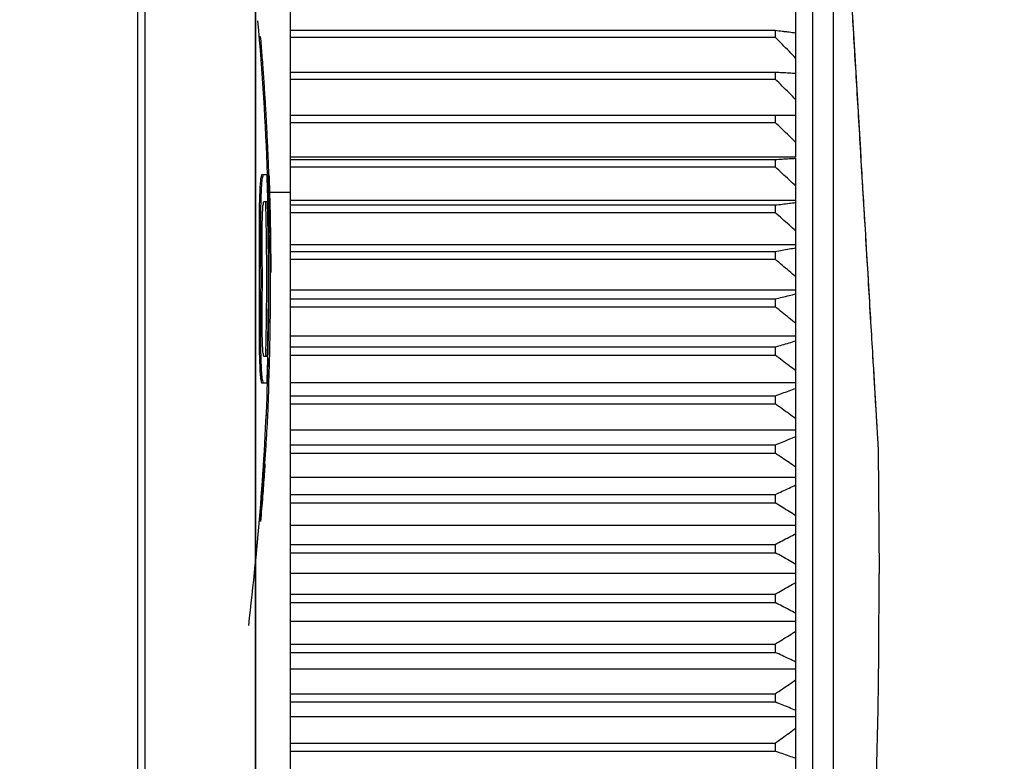
# Model space of a CAD drawing. Extents: x 221 to 5447, y -1826 to 2613.
# Drawn here: x 509 to 523, y 1166 to 1177 of the extents above; entities that cross this region are included whole.
import ezdxf

# ---------------------------------------------------------------- set-up
doc = ezdxf.new("R2010")
doc.units = 0
doc.header["$PDMODE"] = 1
doc.header["$PDSIZE"] = -10
doc.layers.get('0').update_dxf_attribs({"color": 3, "linetype": 'CONTINUOUS'})
doc.layers.get('DEFPOINTS').update_dxf_attribs({"linetype": 'CONTINUOUS'})
for name, color, linetype in [('82モールドOUT', 2, 'CONTINUOUS'), ('寸法', 7, 'CONTINUOUS'), ('ｶﾊﾞｰ', 3, 'CONTINUOUS')]:
    doc.layers.add(name, color=color, linetype=linetype)
doc.styles.add('STANDARD1', font='romans.shx', dxfattribs={"width": 0.7, "bigfont": 'BIGFONT.shx'})
doc.dimstyles.new('MEE-STD', dxfattribs={"dimtxt": 3.2, "dimasz": 2.5, "dimexe": 1, "dimexo": 1, "dimgap": 1, "dimtad": 3, "dimdec": 4, "dimdsep": 46, "dimtxsty": 'STANDARD1', "dimblk1": 'OPEN30', "dimblk2": 'OPEN30', "dimsah": 1, "dimcen": -1, "dimclrd": 7, "dimclre": 7, "dimclrt": 2, "dimadec": 4, "dimazin": 2, "dimtfac": 0.714286, "dimtdec": 4, "dimtmove": 0, "dimatfit": 3, "dimldrblk": 'OPEN30', "dimfxl": 1, "dimtolj": 1, "dimarcsym": 0})

# ---------------------------------------------------------------- blocks, each defined once
blk = doc.blocks.new('_OPEN30')
at = {"color": 0, "linetype": 'ByBlock'}
for p, q in [((-1, 0.26795), (0, 0)), ((0, 0), (-1, -0.26795)), ((0, 0), (-1, 0))]:
    blk.add_line(p, q, dxfattribs=at)
blk = doc.blocks.new('*D43')
at = {"layer": 'DEFPOINTS', "color": 0}
for p in [(224.422, 1323.742), (541.222, 933.742), (581.422, 933.742)]:
    blk.add_point(p, dxfattribs=at)
at = {"layer": '寸法', "color": 7, "lineweight": -2}
for p, q in [((230.422, 1323.742), (587.422, 1323.742)), ((581.422, 1308.742), (581.422, 948.742)), ((547.222, 933.742), (587.422, 933.742))]:
    blk.add_line(p, q, dxfattribs=at)
at = {"layer": '寸法', "color": 7, "lineweight": -2, "xscale": 15, "yscale": 15, "zscale": 15}
for p, rotation in [((581.422, 1323.742), 90), ((581.422, 933.742), 270)]:
    blk.add_blockref('_OPEN30', p, dxfattribs=dict(at, rotation=rotation))
at = {"layer": '寸法', "color": 2, "insert": (565.822, 1128.742), "char_height": 19.2, "attachment_point": 5, "rotation": 90, "style": 'STANDARD1'}
blk.add_mtext('\\A1;（390）', dxfattribs=at)

msp = doc.modelspace()

# ---------------------------------------------------------------- linework, layer by layer
msp.add_line((510.7220054, 743.7416386), (510.7220054, 1278.7416386))
at = {"layer": '82モールドOUT', "linetype": 'Continuous'}
for p, q in [((512.4220054, 1150.172685), (512.4220054, 1215.2416386)), ((512.9220054, 1182.694418), (512.9220054, 1155.2888591)), ((520.2220054, 1174.9966216), (520.2220054, 1182.3807634)), ((520.4675429, 1156.1916386), (520.4675429, 1181.7916386)), ((520.7659026, 1156.4603102), (520.7659026, 1181.5229669)), ((512.9220054, 1176.8290568), (519.9220054, 1176.8290568)), ((519.9220054, 1176.8290568), (519.9220054, 1176.7302438)), ((512.4696034, 1176.7416386), (512.4896766, 1176.7416386)), ((512.9220054, 1176.7302438), (519.9220054, 1176.7302438)), ((512.9220054, 1176.2270414), (519.9220054, 1176.2270414)), ((519.9220054, 1176.2270414), (519.9220054, 1176.1248096)), ((512.9220054, 1176.1248096), (519.9220054, 1176.1248096)), ((512.9220054, 1175.6051944), (520.2220054, 1175.6051944)), ((512.9220054, 1175.4998239), (519.9220054, 1175.4998239)), ((519.9220054, 1175.6051944), (519.9220054, 1175.4998239)), ((520.2220054, 1174.9966216), (512.9220054, 1174.9966216)), ((512.9220054, 1174.96522), (519.9220054, 1174.96522)), ((519.9220054, 1174.96522), (519.9220054, 1174.8569997)), ((520.2220054, 1155.6877597), (520.2220054, 1174.9831889)), ((512.9220054, 1174.8569997), (519.9220054, 1174.8569997)), ((512.493089, 1174.6778088), (512.5131508, 1174.6778088)), ((512.6006336, 1174.7416386), (512.50778, 1174.7416386)), ((512.5886688, 1174.7629151), (512.6086847, 1174.7629151)), ((512.4826576, 1174.5501492), (512.5027245, 1174.5501492)), ((512.5398441, 1174.3586599), (512.5883369, 1174.3586599)), ((512.6205263, 1174.4916386), (512.9220054, 1174.4916386)), ((520.2220054, 1174.3715895), (512.9220054, 1174.3715895)), ((512.4742947, 1174.2948301), (512.4943656, 1174.2948301)), ((512.9220054, 1174.3088725), (519.9220054, 1174.3088725)), ((519.9220054, 1174.3088725), (519.9220054, 1174.198099)), ((512.9220054, 1174.198099), (519.9220054, 1174.198099)), ((512.4718062, 1174.039511), (512.4918782, 1174.039511)), ((512.4725252, 1173.7203619), (512.492597, 1173.7203619)), ((520.2220054, 1173.7318114), (512.9220054, 1173.7318114)), ((512.9220054, 1173.6379508), (519.9220054, 1173.6379508)), ((512.9220054, 1173.5249277), (519.9220054, 1173.5249277)), ((519.9220054, 1173.6379508), (519.9220054, 1173.5249277)), ((520.2220054, 1173.0790408), (512.9220054, 1173.0790408)), ((512.9220054, 1172.9542938), (519.9220054, 1172.9542938)), ((519.9220054, 1172.9542938), (519.9220054, 1172.839331)), ((512.9220054, 1172.839331), (519.9220054, 1172.839331)), ((512.4725252, 1172.7629151), (512.492597, 1172.7629151)), ((512.4718062, 1172.4437662), (512.4918782, 1172.4437662)), ((520.2220054, 1172.415067), (512.9220054, 1172.415067)), ((512.9220054, 1172.2597755), (519.9220054, 1172.2597755)), ((519.9220054, 1172.2597755), (519.9220054, 1172.1431881)), ((512.4742947, 1172.1884471), (512.4943656, 1172.1884471)), ((512.5883369, 1172.1246173), (512.5398441, 1172.1246173)), ((512.9220054, 1172.1431881), (519.9220054, 1172.1431881)), ((512.4826576, 1171.9331279), (512.5027245, 1171.9331279)), ((512.493089, 1171.8054683), (512.5131508, 1171.8054683)), ((512.50778, 1171.7416386), (512.5881902, 1171.7416386)), ((512.5892305, 1171.7416386), (512.6092462, 1171.7416386)), ((520.2220054, 1171.7417097), (512.9220054, 1171.7417097)), ((512.9220054, 1171.5562995), (519.9220054, 1171.5562995)), ((519.9220054, 1171.5562995), (519.9220054, 1171.4384069)), ((512.9220054, 1171.4384069), (519.9220054, 1171.4384069)), ((512.5741997, 1171.2735534), (512.5942226, 1171.2735534)), ((520.2220054, 1171.0608147), (512.9220054, 1171.0608147)), ((512.9220054, 1170.8457939), (519.9220054, 1170.8457939)), ((519.9220054, 1170.8457939), (519.9220054, 1170.7269194)), ((512.9220054, 1170.7269194), (519.9220054, 1170.7269194)), ((521.4087534, 1170.7749782), (521.4220054, 1168.9916386)), ((520.2220054, 1170.3742482), (512.9220054, 1170.3742482)), ((512.9220054, 1170.1302062), (519.9220054, 1170.1302062)), ((519.9220054, 1170.1302062), (519.9220054, 1170.0106755)), ((512.9220054, 1170.0106755), (519.9220054, 1170.0106755)), ((520.2220054, 1169.6838921), (512.9220054, 1169.6838921)), ((512.9220054, 1169.4114978), (519.9220054, 1169.4114978)), ((519.9220054, 1169.4114978), (519.9220054, 1169.2916386)), ((512.9220054, 1169.2916386), (519.9220054, 1169.2916386)), ((520.2220054, 1168.9916386), (512.9220054, 1168.9916386)), ((512.9220054, 1168.6916386), (519.9220054, 1168.6916386)), ((519.9220054, 1168.6916386), (519.9220054, 1168.5717793)), ((512.9220054, 1168.5717793), (519.9220054, 1168.5717793)), ((520.2220054, 1168.299385), (512.9220054, 1168.299385)), ((512.9220054, 1167.9726016), (519.9220054, 1167.9726016)), ((519.9220054, 1167.9726016), (519.9220054, 1167.8530709)), ((512.9220054, 1167.8530709), (519.9220054, 1167.8530709)), ((520.2220054, 1167.6090289), (512.9220054, 1167.6090289)), ((512.9220054, 1167.2563577), (519.9220054, 1167.2563577)), ((519.9220054, 1167.2563577), (519.9220054, 1167.1374832)), ((512.9220054, 1167.1374832), (519.9220054, 1167.1374832)), ((520.2220054, 1166.9224624), (512.9220054, 1166.9224624)), ((512.9220054, 1166.5448702), (519.9220054, 1166.5448702)), ((519.9220054, 1166.5448702), (519.9220054, 1166.4269776)), ((512.9220054, 1166.4269776), (519.9220054, 1166.4269776))]:
    msp.add_line(p, q, dxfattribs=at)
for centre, radius, start, end in [((470.8053387, 1173.2416386), 41.8166667, 2.06025831, 5.10625056), ((470.8053387, 1173.2416386), 41.8166667, 353.13273928, 357.94639984), ((401.4220054, 1168.9916386), 120, 354.005803006, 0)]:
    msp.add_arc(centre, radius, start, end, dxfattribs=at)
for points, knots in [([(520.7762293, 1181.3760858), (520.7838225, 1181.248828), (520.8043226, 1180.9052621), (520.8412022, 1180.2871358), (520.8877201, 1179.5075001), (520.9383934, 1178.6582129), (520.990407, 1177.786465), (521.0449686, 1176.8720131), (521.1030627, 1175.8983572), (521.1615867, 1174.9174919), (521.2151802, 1174.0192657), (521.2601789, 1173.2650871), (521.2965872, 1172.6548838), (521.3256711, 1172.1674374), (521.3485627, 1171.7837736), (521.3663036, 1171.4864364), (521.3797725, 1171.2606976), (521.3897569, 1171.0933589), (521.396207, 1170.9852556), (521.3994067, 1170.9316292), (521.4002834, 1170.9169361)], [0, 0, 0, 0, 0.3824523623, 1.0325309828, 1.8576765919, 2.7255191362, 3.584923685, 4.4775712694, 5.4737535434, 6.5110862618, 7.4254003659, 8.1732243969, 8.7776456817, 9.2592658485, 9.6381644052, 9.9306840786, 10.1528637517, 10.3165853616, 10.4335927274, 10.4777505218, 10.4777505218, 10.4777505218, 10.4777505218]), ([(520.7913208, 1181.128162), (520.796577, 1181.0400628), (520.8163514, 1180.7086233), (520.8552626, 1180.0565055), (520.9115641, 1179.1128889), (520.9782158, 1177.9958288), (521.0513748, 1176.7696789), (521.1267941, 1175.5056241), (521.2000649, 1174.2776322), (521.2668918, 1173.1576143), (521.3233763, 1172.2109387), (521.3624153, 1171.5566431), (521.3822543, 1171.2241418), (521.3875252, 1171.1358006)], [0, 0, 0, 0, 0.2647674029, 0.9960866559, 1.9598331328, 3.1006516819, 4.353226803, 5.6448248, 6.8995597309, 8.0437546156, 9.0108540657, 9.744637383, 10.0101321168, 10.0101321168, 10.0101321168, 10.0101321168]), ([(519.9220054, 1176.8290568), (519.9555671, 1176.8250532), (520.0058246, 1176.8190579), (520.0560802, 1176.8130477), (520.0727753, 1176.8110511)], [0, 0, 0, 0, 0.10139910578, 0.15184129604, 0.15184129604, 0.15184129604, 0.15184129604]), ([(520.0727753, 1176.8110511), (520.0894135, 1176.8090601), (520.1391579, 1176.8031076), (520.1889004, 1176.7971399), (520.2220054, 1176.7931682)], [0, 0, 0, 0, 0.05027068333, 0.15029773325, 0.15029773325, 0.15029773325, 0.15029773325]), ([(520.2220054, 1176.4243277), (520.1889085, 1176.4581704), (520.1225254, 1176.5260494), (520.0225241, 1176.6280203), (519.9555751, 1176.6961047), (519.9220054, 1176.7302438)], [0, 0, 0, 0, 0.14200889723, 0.28483084413, 0.42846797816, 0.42846797816, 0.42846797816, 0.42846797816]), ([(512.5008638, 1176.6057443), (512.5044777, 1176.5603946), (512.5153294, 1176.4242175), (512.5319779, 1176.198807), (512.5499536, 1175.9331937), (512.5656051, 1175.6777861), (512.5790445, 1175.4349018), (512.5905107, 1175.2036853), (512.5988125, 1175.0168467), (512.6031919, 1174.9066949), (512.6046341, 1174.8704203)], [0, 0, 0, 0, 0.1364804223, 0.4098262562, 0.678067033, 0.9351382617, 1.1774813592, 1.4078303528, 1.6296370217, 1.7385466918, 1.7385466918, 1.7385466918, 1.7385466918]), ([(519.9220054, 1176.2270414), (519.9555669, 1176.2250367), (520.0224621, 1176.2210407), (520.1224621, 1176.2150513), (520.1889002, 1176.2110609), (520.2220054, 1176.2090725)], [0, 0, 0, 0, 0.10086407807, 0.20104316959, 0.30053765592, 0.30053765592, 0.30053765592, 0.30053765592]), ([(520.2220054, 1175.8274705), (520.1889083, 1175.8603645), (520.1225237, 1175.926342), (520.0225223, 1176.0254539), (519.9555749, 1176.0916279), (519.9220054, 1176.1248096)], [0, 0, 0, 0, 0.13998886046, 0.28078381009, 0.42238691818, 0.42238691818, 0.42238691818, 0.42238691818]), ([(520.2220054, 1175.2118767), (520.1889081, 1175.243732), (520.1225217, 1175.3076271), (520.0225204, 1175.4036083), (519.9555747, 1175.4676905), (519.9220054, 1175.4998239)], [0, 0, 0, 0, 0.13781033104, 0.27641932067, 0.41582896359, 0.41582896359, 0.41582896359, 0.41582896359]), ([(519.9220054, 1174.96522), (519.9555669, 1174.9672248), (520.0224621, 1174.9712207), (520.1224621, 1174.9772102), (520.1889002, 1174.9812006), (520.2220054, 1174.9831889)], [0, 0, 0, 0, 0.10086407807, 0.20104316959, 0.30053765592, 0.30053765592, 0.30053765592, 0.30053765592]), ([(520.2220054, 1174.5792337), (520.1889078, 1174.6099629), (520.1225195, 1174.6716006), (520.0225183, 1174.7641881), (519.9555744, 1174.8260028), (519.9220054, 1174.8569997)], [0, 0, 0, 0, 0.13549013391, 0.27177110341, 0.40884482281, 0.40884482281, 0.40884482281, 0.40884482281]), ([(512.493089, 1174.6778088), (512.491443, 1174.6566333), (512.4881342, 1174.6140663), (512.4844893, 1174.5715269), (512.4826576, 1174.5501492)], [0, 0, 0, 0, 0.0637178664, 0.12808548236, 0.12808548236, 0.12808548236, 0.12808548236]), ([(512.50778, 1174.7416386), (512.5053945, 1174.7308347), (512.50184, 1174.7147369), (512.4980683, 1174.6986888), (512.496828, 1174.6934111)], [0, 0, 0, 0, 0.033191555202, 0.049455850996, 0.049455850996, 0.049455850996, 0.049455850996]), ([(512.5131508, 1174.6778088), (512.5115057, 1174.6566341), (512.5081985, 1174.6140672), (512.5045553, 1174.5715277), (512.5027245, 1174.5501492)], [0, 0, 0, 0, 0.063715082, 0.1280850733, 0.1280850733, 0.1280850733, 0.1280850733]), ([(512.5278348, 1174.7416386), (512.5254504, 1174.7308349), (512.5207449, 1174.7095148), (512.5156594, 1174.6882821), (512.5131508, 1174.6778088)], [0, 0, 0, 0, 0.033190228428, 0.065498176214, 0.065498176214, 0.065498176214, 0.065498176214]), ([(512.4826576, 1174.5501492), (512.4814216, 1174.5075941), (512.4789494, 1174.4224774), (512.4758464, 1174.3373814), (512.4742947, 1174.2948301)], [0, 0, 0, 0, 0.12771864691, 0.25545682278, 0.25545682278, 0.25545682278, 0.25545682278]), ([(512.5027245, 1174.5501492), (512.501489, 1174.5075941), (512.499018, 1174.4224774), (512.4959165, 1174.3373814), (512.4943656, 1174.2948301)], [0, 0, 0, 0, 0.12771864694, 0.25545669028, 0.25545669028, 0.25545669028, 0.25545669028]), ([(512.6192596, 1174.61562), (512.6205361, 1174.575231), (512.62322, 1174.4903107), (512.6255041, 1174.4053787), (512.6267018, 1174.3608412)], [0, 0, 0, 0, 0.12122723779, 0.25488770275, 0.25488770275, 0.25488770275, 0.25488770275]), ([(512.5280839, 1174.2948301), (512.530084, 1174.3053293), (512.5341327, 1174.3265822), (512.5379252, 1174.3478823), (512.5398441, 1174.3586599)], [0, 0, 0, 0, 0.032063787688, 0.064904638003, 0.064904638003, 0.064904638003, 0.064904638003]), ([(512.613781, 1174.3637522), (512.6169183, 1174.2510251), (512.6228273, 1174.0387046), (512.6282094, 1173.7375314), (512.6313787, 1173.4628207), (512.6326948, 1173.2011251), (512.63235, 1172.9416876), (512.6307486, 1172.7235859), (512.629034, 1172.5920919), (512.6284479, 1172.5471454)], [0, 0, 0, 0, 0.3383105641, 0.6372042, 0.9036511516, 1.1624935275, 1.4222951307, 1.6819598477, 1.8168105073, 1.8168105073, 1.8168105073, 1.8168105073]), ([(512.6267018, 1174.3608412), (512.6274983, 1174.3294492), (512.630061, 1174.2284377), (512.6334983, 1174.0640385), (512.6366458, 1173.8739299), (512.6379609, 1173.7534449), (512.6385841, 1173.6963465)], [0, 0, 0, 0, 0.09420649978, 0.30313173487, 0.49330281221, 0.66460782829, 0.66460782829, 0.66460782829, 0.66460782829]), ([(512.4742947, 1174.2948301), (512.4739928, 1174.2522741), (512.4733888, 1174.1671655), (512.4723337, 1174.0820614), (512.4718062, 1174.039511)], [0, 0, 0, 0, 0.12767090643, 0.2553316446, 0.2553316446, 0.2553316446, 0.2553316446]), ([(512.4943656, 1174.2948301), (512.4940638, 1174.2522741), (512.4934601, 1174.1671655), (512.4924055, 1174.0820614), (512.4918782, 1174.039511)], [0, 0, 0, 0, 0.12767091992, 0.25533163254, 0.25533163254, 0.25533163254, 0.25533163254]), ([(512.5204147, 1174.1671705), (512.5217384, 1174.1882408), (512.5244111, 1174.230787), (512.5268519, 1174.2733472), (512.5280839, 1174.2948301)], [0, 0, 0, 0, 0.06333533972, 0.127889925, 0.127889925, 0.127889925, 0.127889925]), ([(512.602473, 1172.2139002), (512.6054993, 1172.3533879), (512.6114557, 1172.6279291), (512.6152371, 1173.0385445), (512.6152371, 1173.4447351), (512.6114556, 1173.8553512), (512.6054992, 1174.1298931), (512.6024728, 1174.2693819)], [0, 0, 0, 0, 0.4185579506, 0.8238109444, 1.2318673988, 1.6371190496, 2.0556804106, 2.0556804106, 2.0556804106, 2.0556804106]), ([(519.9220054, 1174.3088725), (519.9555671, 1174.3128765), (520.0224633, 1174.3208576), (520.1224634, 1174.3328201), (520.1889004, 1174.3407898), (520.2220054, 1174.344761)], [0, 0, 0, 0, 0.10139910578, 0.20211197914, 0.30213902906, 0.30213902906, 0.30213902906, 0.30213902906]), ([(512.5167923, 1173.975681), (512.5174659, 1174.0075931), (512.5188132, 1174.0714203), (512.5198809, 1174.1352528), (512.5204147, 1174.1671705)], [0, 0, 0, 0, 0.09575735905, 0.19152398182, 0.19152398182, 0.19152398182, 0.19152398182]), ([(520.2220054, 1173.9312755), (520.1889075, 1173.9607944), (520.1225171, 1174.0200058), (520.0225159, 1174.1089458), (519.9555741, 1174.1683234), (519.9220054, 1174.198099)], [0, 0, 0, 0, 0.13304696777, 0.26687664019, 0.40149084546, 0.40149084546, 0.40149084546, 0.40149084546]), ([(512.4718062, 1174.039511), (512.4720826, 1173.9863196), (512.4726353, 1173.8799373), (512.4725619, 1173.7735536), (512.4725252, 1173.7203619)], [0, 0, 0, 0, 0.15957579477, 0.31915050113, 0.31915050113, 0.31915050113, 0.31915050113]), ([(512.4918782, 1174.039511), (512.4921545, 1173.9863196), (512.492707, 1173.8799373), (512.4926336, 1173.7735536), (512.492597, 1173.7203619)], [0, 0, 0, 0, 0.1595757782, 0.31915049976, 0.31915049976, 0.31915049976, 0.31915049976]), ([(512.5166981, 1173.7203619), (512.5168152, 1173.7629156), (512.5170495, 1173.8480219), (512.516878, 1173.9331284), (512.5167923, 1173.975681)], [0, 0, 0, 0, 0.1276614176, 0.2553194582, 0.2553194582, 0.2553194582, 0.2553194582]), ([(512.4725252, 1173.7203619), (512.4733254, 1173.6407937), (512.4749302, 1173.4812232), (512.47516, 1173.3216448), (512.4752752, 1173.2416386)], [0, 0, 0, 0, 0.2387155377, 0.47873322029, 0.47873322029, 0.47873322029, 0.47873322029]), ([(512.492597, 1173.7203619), (512.4935738, 1173.6140466), (512.4955292, 1173.4012192), (512.4955292, 1173.0820578), (512.4935738, 1172.8692305), (512.492597, 1172.7629151)], [0, 0, 0, 0, 0.31895843475, 0.63850698925, 0.9574654881, 0.9574654881, 0.9574654881, 0.9574654881]), ([(512.5166981, 1172.7629151), (512.5176743, 1172.8692193), (512.5196287, 1173.0820578), (512.5196287, 1173.4012192), (512.5176743, 1173.6140577), (512.5166981, 1173.7203619)], [0, 0, 0, 0, 0.31892501775, 0.63854044825, 0.95746546649, 0.95746546649, 0.95746546649, 0.95746546649]), ([(512.5808953, 1172.7983788), (512.5815547, 1172.8719833), (512.5835424, 1173.093878), (512.5835424, 1173.3893983), (512.5815547, 1173.611293), (512.5808954, 1173.6848976)], [0, 0, 0, 0, 0.22082231271, 0.66571042531, 0.88653280769, 0.88653280769, 0.88653280769, 0.88653280769]), ([(512.600915, 1173.6848976), (512.6015741, 1173.611293), (512.6035608, 1173.3893983), (512.6035608, 1173.093878), (512.6015741, 1172.8719833), (512.600915, 1172.7983788)], [0, 0, 0, 0, 0.22082236397, 0.66571045337, 0.88653274776, 0.88653274776, 0.88653274776, 0.88653274776]), ([(519.9220054, 1173.6379508), (519.9555673, 1173.6439432), (520.0224654, 1173.6558877), (520.1224655, 1173.6737905), (520.1889006, 1173.6857174), (520.2220054, 1173.6916606)], [0, 0, 0, 0, 0.10227815734, 0.20386800813, 0.30477000622, 0.30477000622, 0.30477000622, 0.30477000622]), ([(512.6390463, 1173.6453746), (512.6393085, 1173.6118529), (512.6397538, 1173.5549251), (512.6400195, 1173.4979962), (512.6401287, 1173.4745896)], [0, 0, 0, 0, 0.10056808122, 0.17078853704, 0.17078853704, 0.17078853704, 0.17078853704]), ([(520.2220054, 1173.2697781), (520.1889072, 1173.2980058), (520.1225144, 1173.3546287), (520.0225132, 1173.4396774), (519.9555738, 1173.4964552), (519.9220054, 1173.5249277)], [0, 0, 0, 0, 0.13050146826, 0.26177729271, 0.39382920983, 0.39382920983, 0.39382920983, 0.39382920983]), ([(512.6401287, 1173.4745896), (512.6402158, 1173.4517309), (512.640391, 1173.4057845), (512.6404492, 1173.3598377), (512.6404784, 1173.3367499)], [0, 0, 0, 0, 0.06857667776, 0.13784021118, 0.13784021118, 0.13784021118, 0.13784021118]), ([(512.4752752, 1173.2416386), (512.4751594, 1173.1614338), (512.4749291, 1173.0018554), (512.4733237, 1172.8422849), (512.4725252, 1172.7629151)], [0, 0, 0, 0, 0.24061313132, 0.47873330966, 0.47873330966, 0.47873330966, 0.47873330966]), ([(519.9220054, 1172.9542938), (519.9555677, 1172.9622582), (520.0224681, 1172.9781338), (520.1224682, 1173.0019279), (520.188901, 1173.0177789), (520.2220054, 1173.0256777)], [0, 0, 0, 0, 0.10348298926, 0.20627477563, 0.30837587351, 0.30837587351, 0.30837587351, 0.30837587351]), ([(520.2220054, 1172.5965546), (520.1889068, 1172.6234138), (520.1225114, 1172.6772928), (520.0225103, 1172.7582171), (519.9555734, 1172.8122395), (519.9220054, 1172.839331)], [0, 0, 0, 0, 0.12787626559, 0.25651841645, 0.38592809276, 0.38592809276, 0.38592809276, 0.38592809276]), ([(512.4725252, 1172.7629151), (512.4725619, 1172.7097234), (512.4726353, 1172.6033397), (512.4720826, 1172.4969574), (512.4718062, 1172.4437662)], [0, 0, 0, 0, 0.15957489046, 0.31915032233, 0.31915032233, 0.31915032233, 0.31915032233]), ([(512.492597, 1172.7629151), (512.4926336, 1172.7097234), (512.492707, 1172.6033397), (512.4921545, 1172.4969574), (512.4918782, 1172.4437662)], [0, 0, 0, 0, 0.15957490396, 0.31915032096, 0.31915032096, 0.31915032096, 0.31915032096]), ([(512.5167923, 1172.507596), (512.516878, 1172.5501486), (512.5170495, 1172.635255), (512.5168152, 1172.7203613), (512.5166981, 1172.7629151)], [0, 0, 0, 0, 0.1276577434, 0.2553194582, 0.2553194582, 0.2553194582, 0.2553194582]), ([(512.4718062, 1172.4437662), (512.4723337, 1172.4012159), (512.4733888, 1172.3161117), (512.4739928, 1172.2310031), (512.4742947, 1172.1884471)], [0, 0, 0, 0, 0.12766048165, 0.25533168929, 0.25533168929, 0.25533168929, 0.25533168929]), ([(512.4918782, 1172.4437662), (512.4924055, 1172.4012159), (512.4934601, 1172.3161117), (512.4940638, 1172.2310031), (512.4943656, 1172.1884471)], [0, 0, 0, 0, 0.1276604513, 0.25533167723, 0.25533167723, 0.25533167723, 0.25533167723]), ([(512.5204147, 1172.3161067), (512.5198809, 1172.3480251), (512.5188132, 1172.4118575), (512.5174659, 1172.4756847), (512.5167923, 1172.507596)], [0, 0, 0, 0, 0.09576859049, 0.19152380312, 0.19152380312, 0.19152380312, 0.19152380312]), ([(519.9220054, 1172.2597755), (519.9555681, 1172.2696901), (520.0224713, 1172.2894537), (520.1224716, 1172.3190738), (520.1889014, 1172.3388051), (520.2220054, 1172.3486379)], [0, 0, 0, 0, 0.10498945332, 0.20928399838, 0.31288422353, 0.31288422353, 0.31288422353, 0.31288422353]), ([(512.4766224, 1172.124613), (512.4773588, 1172.1033363), (512.4795676, 1172.0395143), (512.4814217, 1171.9756809), (512.4826576, 1171.9331279)], [0, 0, 0, 0, 0.06386808745, 0.19158042078, 0.19158042078, 0.19158042078, 0.19158042078]), ([(512.4966922, 1172.124613), (512.4974282, 1172.1033364), (512.4996359, 1172.0395143), (512.5014891, 1171.9756809), (512.5027245, 1171.9331279)], [0, 0, 0, 0, 0.06386803428, 0.19158038205, 0.19158038205, 0.19158038205, 0.19158038205]), ([(512.5398441, 1172.1246173), (512.5379273, 1172.1353828), (512.5341349, 1172.1566829), (512.5300862, 1172.1779358), (512.5280839, 1172.1884471)], [0, 0, 0, 0, 0.032804115212, 0.064904638135, 0.064904638135, 0.064904638135, 0.064904638135]), ([(512.5995156, 1172.0914576), (512.5985703, 1172.0548289), (512.5955606, 1171.9382106), (512.5918059, 1171.8216136), (512.5892305, 1171.7416386)], [0, 0, 0, 0, 0.10992253094, 0.34997092536, 0.34997092536, 0.34997092536, 0.34997092536]), ([(520.2220054, 1171.9134503), (520.1889064, 1171.9388672), (520.1225082, 1171.9898548), (520.0225072, 1172.0664329), (519.955573, 1172.1175518), (519.9220054, 1172.1431881)], [0, 0, 0, 0, 0.1251960278, 0.25114944721, 0.37786179807, 0.37786179807, 0.37786179807, 0.37786179807]), ([(512.4826576, 1171.9331279), (512.4844892, 1171.9117521), (512.488134, 1171.8692126), (512.4914429, 1171.8266457), (512.493089, 1171.8054683)], [0, 0, 0, 0, 0.06436217545, 0.12808549897, 0.12808549897, 0.12808549897, 0.12808549897]), ([(512.493089, 1171.8054683), (512.495597, 1171.7950025), (512.500685, 1171.7737699), (512.5053928, 1171.7524497), (512.50778, 1171.7416386)], [0, 0, 0, 0, 0.032285688498, 0.065499766698, 0.065499766698, 0.065499766698, 0.065499766698]), ([(512.5027245, 1171.9331279), (512.5045552, 1171.9117513), (512.5081983, 1171.8692118), (512.5115055, 1171.8266448), (512.5131508, 1171.8054683)], [0, 0, 0, 0, 0.06436438264, 0.12808508989, 0.12808508989, 0.12808508989, 0.12808508989]), ([(512.5131508, 1171.8054683), (512.5156576, 1171.7950025), (512.5207432, 1171.7737699), (512.5254487, 1171.7524498), (512.5278348, 1171.7416386)], [0, 0, 0, 0, 0.032284746386, 0.065498181621, 0.065498181621, 0.065498181621, 0.065498181621]), ([(512.6104941, 1171.7416373), (512.6100618, 1171.7260059), (512.6086667, 1171.6755585), (512.6070888, 1171.6251165), (512.6059997, 1171.5903043)], [0, 0, 0, 0, 0.04691229845, 0.15139988042, 0.15139988042, 0.15139988042, 0.15139988042]), ([(519.9220054, 1171.5562995), (519.9555685, 1171.5681372), (520.022475, 1171.5917351), (520.1224753, 1171.6271), (520.1889019, 1171.6506571), (520.2220054, 1171.6623967)], [0, 0, 0, 0, 0.10676867213, 0.21283794448, 0.31820849072, 0.31820849072, 0.31820849072, 0.31820849072]), ([(512.6059997, 1171.5903043), (512.6048512, 1171.5554485), (512.6013714, 1171.4498487), (512.5970905, 1171.344278), (512.5942226, 1171.2735534)], [0, 0, 0, 0, 0.10462390204, 0.31697059211, 0.31697059211, 0.31697059211, 0.31697059211]), ([(520.2220054, 1171.2223375), (520.188906, 1171.2462426), (520.1225048, 1171.2941988), (520.0225038, 1171.3662208), (519.9555726, 1171.4142962), (519.9220054, 1171.4384069)], [0, 0, 0, 0, 0.12248748093, 0.2457239394, 0.36971081138, 0.36971081138, 0.36971081138, 0.36971081138]), ([(519.9220054, 1170.8457939), (519.955569, 1170.8595224), (520.0224789, 1170.8868903), (520.1224793, 1170.9279031), (520.1889024, 1170.9552209), (520.2220054, 1170.9688351)], [0, 0, 0, 0, 0.1087882956, 0.21687194937, 0.32425172898, 0.32425172898, 0.32425172898, 0.32425172898]), ([(512.5717375, 1170.8848193), (512.568911, 1170.8414561), (512.5604819, 1170.7121433), (512.544979, 1170.4979438), (512.5245726, 1170.2433269), (512.5060983, 1170.033017), (512.4942073, 1169.9076321), (512.4902593, 1169.8660016)], [0, 0, 0, 0, 0.1303655458, 0.3887613587, 0.6442696443, 0.8966598251, 1.0221116914, 1.0221116914, 1.0221116914, 1.0221116914]), ([(521.4002834, 1170.9169361), (521.4010077, 1170.9047957), (521.4027817, 1170.8750634), (521.4051905, 1170.834692), (521.4072895, 1170.7995131), (521.4083388, 1170.7819262), (521.4087534, 1170.7749782)], [0, 0, 0, 0, 0.0364860764, 0.08935560241, 0.12132946176, 0.1422103609, 0.1422103609, 0.1422103609, 0.1422103609]), ([(520.2220054, 1170.5251106), (520.1889055, 1170.5474382), (520.1225011, 1170.5922314), (520.0225002, 1170.6594999), (519.9555721, 1170.7044003), (519.9220054, 1170.7269194)], [0, 0, 0, 0, 0.11977938979, 0.24029952619, 0.36156173843, 0.36156173843, 0.36156173843, 0.36156173843]), ([(512.5564763, 1170.5679419), (512.553281, 1170.5194231), (512.5430611, 1170.3642391), (512.522714, 1170.0887107), (512.502872, 1169.8619294), (512.4923472, 1169.7416386)], [0, 0, 0, 0, 0.14587174309, 0.46656066339, 0.82880859921, 0.82880859921, 0.82880859921, 0.82880859921]), ([(519.9220054, 1170.1302062), (519.9555695, 1170.1457878), (520.022483, 1170.1768513), (520.1224835, 1170.2233996), (520.1889029, 1170.2544027), (520.2220054, 1170.2698542)], [0, 0, 0, 0, 0.11101372586, 0.22131686632, 0.33091028966, 0.33091028966, 0.33091028966, 0.33091028966]), ([(520.2220054, 1169.8236804), (520.188905, 1169.8443694), (520.1224972, 1169.8858768), (520.0224964, 1169.9482073), (519.9555716, 1169.9898097), (519.9220054, 1170.0106755)], [0, 0, 0, 0, 0.11710248188, 0.23493776495, 0.35350707014, 0.35350707014, 0.35350707014, 0.35350707014]), ([(519.9220054, 1169.4114978), (519.9555701, 1169.4288899), (520.0224871, 1169.4635641), (520.1224878, 1169.5155204), (520.1889034, 1169.5501235), (520.2220054, 1169.5673698)], [0, 0, 0, 0, 0.11340922489, 0.22610128197, 0.3380771447, 0.3380771447, 0.3380771447, 0.3380771447]), ([(520.2220054, 1169.1199697), (520.1889045, 1169.1389633), (520.1224931, 1169.1770707), (520.0224924, 1169.2342926), (519.9555712, 1169.2724832), (519.9220054, 1169.2916386)], [0, 0, 0, 0, 0.11448928915, 0.22970381985, 0.34564470427, 0.34564470427, 0.34564470427, 0.34564470427]), ([(519.9220054, 1168.6916386), (519.9555706, 1168.7107935), (520.0224912, 1168.7489839), (520.122492, 1168.8062057), (520.1889039, 1168.8443135), (520.2220054, 1168.8633074)], [0, 0, 0, 0, 0.11593885568, 0.23115339607, 0.34564470428, 0.34564470428, 0.34564470428, 0.34564470428]), ([(520.2220054, 1168.4159073), (520.188904, 1168.4331534), (520.1224889, 1168.4677561), (520.0224883, 1168.5197124), (519.9555706, 1168.5543869), (519.9220054, 1168.5717793)], [0, 0, 0, 0, 0.11197388852, 0.22466593534, 0.3380771447, 0.3380771447, 0.3380771447, 0.3380771447]), ([(519.9220054, 1167.9726016), (519.9555711, 1167.993467), (520.0224952, 1168.035069), (520.122496, 1168.0973996), (520.1889044, 1168.1389074), (520.2220054, 1168.1595967)], [0, 0, 0, 0, 0.11856723032, 0.23640252384, 0.35350707014, 0.35350707014, 0.35350707014, 0.35350707014]), ([(520.2220054, 1167.7134229), (520.1889035, 1167.7288741), (520.1224847, 1167.759877), (520.0224842, 1167.8064253), (519.9555701, 1167.837489), (519.9220054, 1167.8530709)], [0, 0, 0, 0, 0.10959149109, 0.2198946213, 0.33091028962, 0.33091028962, 0.33091028962, 0.33091028962]), ([(519.9220054, 1167.2563577), (519.9555715, 1167.2788764), (520.022499, 1167.3237764), (520.1224999, 1167.3910449), (520.1889049, 1167.4358386), (520.2220054, 1167.4581666)], [0, 0, 0, 0, 0.12126009022, 0.24178023715, 0.36156173848, 0.36156173848, 0.36156173848, 0.36156173848]), ([(520.2220054, 1167.014442), (520.1889029, 1167.028056), (520.1224805, 1167.0553735), (520.0224801, 1167.0963863), (519.9555696, 1167.1237545), (519.9220054, 1167.1374832)], [0, 0, 0, 0, 0.10737788637, 0.21546152994, 0.32425172898, 0.32425172898, 0.32425172898, 0.32425172898]), ([(519.9220054, 1166.5448702), (519.955572, 1166.5689805), (520.0225027, 1166.6170555), (520.1225036, 1166.6890775), (520.1889054, 1166.7370341), (520.2220054, 1166.7609396)], [0, 0, 0, 0, 0.12398470212, 0.24722117122, 0.36971081132, 0.36971081132, 0.36971081132, 0.36971081132]), ([(520.2220054, 1166.3208804), (520.1889024, 1166.3326198), (520.1224765, 1166.3561767), (520.0224761, 1166.3915416), (519.9555691, 1166.4151397), (519.9220054, 1166.4269776)], [0, 0, 0, 0, 0.10536868827, 0.21143795052, 0.31820849068, 0.31820849068, 0.31820849068, 0.31820849068])]:
    msp.add_open_spline(points, degree=3, knots=knots, dxfattribs=at)
for points in [[(512.4896766, 1176.7416386), (512.4934056, 1176.6963405), (512.4971347, 1176.6510424), (512.5008638, 1176.6057443)], [(512.6046341, 1174.8704203), (512.6059843, 1174.8345853), (512.6073345, 1174.7987502), (512.6086847, 1174.7629151)], [(512.496828, 1174.6934111), (512.4955817, 1174.6882103), (512.4943353, 1174.6830095), (512.493089, 1174.6778088)], [(512.6001373, 1174.3603366), (512.596155, 1174.4874372), (512.5921726, 1174.6145379), (512.5881902, 1174.7416386)], [(512.6006336, 1174.7416386), (512.6050161, 1174.6156764), (512.6093985, 1174.4897143), (512.613781, 1174.3637522)], [(512.6086847, 1174.7629151), (512.6089124, 1174.7558231), (512.60914, 1174.748731), (512.6093676, 1174.7416389)], [(512.6149868, 1174.7416386), (512.6164111, 1174.6996324), (512.6178354, 1174.6576262), (512.6192596, 1174.61562)], [(512.5699444, 1174.2958324), (512.5694, 1174.3167749), (512.5688556, 1174.3377174), (512.5683112, 1174.3586599)], [(512.5883369, 1174.3586599), (512.588877, 1174.3378768), (512.5894171, 1174.3170938), (512.5899572, 1174.2963108)], [(512.6017877, 1174.2968797), (512.6012375, 1174.318032), (512.6006874, 1174.3391843), (512.6001373, 1174.3603366)], [(512.5729658, 1174.1684284), (512.5719587, 1174.2108964), (512.5709515, 1174.2533644), (512.5699444, 1174.2958324)], [(512.5899572, 1174.2963108), (512.5909644, 1174.2538427), (512.5919715, 1174.2113747), (512.5929787, 1174.1689067)], [(512.6024728, 1174.2693819), (512.6022444, 1174.2785478), (512.602016, 1174.2877138), (512.6017877, 1174.2968797)], [(512.5737701, 1174.131444), (512.573502, 1174.1437722), (512.5732339, 1174.1561003), (512.5729658, 1174.1684284)], [(512.5779545, 1173.9066086), (512.5765597, 1173.9815537), (512.5751649, 1174.0564989), (512.5737701, 1174.131444)], [(512.5929787, 1174.1689067), (512.5932501, 1174.1564191), (512.5935216, 1174.1439316), (512.5937931, 1174.131444)], [(512.5937931, 1174.131444), (512.5947931, 1174.0800213), (512.5957931, 1174.0285986), (512.5967931, 1173.9771759)], [(512.5967931, 1173.9771759), (512.5971873, 1173.9536535), (512.5975814, 1173.930131), (512.5979755, 1173.9066086)], [(512.5804943, 1173.7212114), (512.5796477, 1173.7830105), (512.5788011, 1173.8448095), (512.5779545, 1173.9066086)], [(512.5979755, 1173.9066086), (512.5988207, 1173.8448982), (512.5996659, 1173.7831878), (512.6005111, 1173.7214775)], [(512.5808954, 1173.6848976), (512.5807617, 1173.6970022), (512.580628, 1173.7091068), (512.5804943, 1173.7212114)], [(512.6005111, 1173.7214775), (512.6006457, 1173.7092842), (512.6007804, 1173.6970909), (512.600915, 1173.6848976)], [(512.6385841, 1173.6963465), (512.6387382, 1173.6793559), (512.6388922, 1173.6623653), (512.6390463, 1173.6453746)], [(512.5804943, 1172.7620656), (512.580628, 1172.77417), (512.5807617, 1172.7862744), (512.5808953, 1172.7983788)], [(512.600915, 1172.7983788), (512.6007804, 1172.7861857), (512.6006457, 1172.7739926), (512.6005111, 1172.7617995)], [(512.5779544, 1172.5766679), (512.5788011, 1172.6384671), (512.5796477, 1172.7002664), (512.5804943, 1172.7620656)], [(512.6005111, 1172.7617995), (512.5996659, 1172.700089), (512.5988207, 1172.6383785), (512.5979755, 1172.5766679)], [(512.5737701, 1172.3518327), (512.5751649, 1172.4267778), (512.5765597, 1172.5017229), (512.5779544, 1172.5766679)], [(512.5979755, 1172.5766679), (512.5975814, 1172.5531457), (512.5971873, 1172.5296234), (512.5967931, 1172.5061011)], [(512.6284479, 1172.5471454), (512.627705, 1172.4999903), (512.6269622, 1172.4528352), (512.6262194, 1172.4056801)], [(512.5967931, 1172.5061011), (512.5957931, 1172.4546783), (512.5947931, 1172.4032555), (512.5937931, 1172.3518328)], [(512.6262194, 1172.4056801), (512.6240015, 1172.301462), (512.6217836, 1172.1972439), (512.6195657, 1172.0930258)], [(512.5243296, 1172.2528778), (512.5230246, 1172.2739541), (512.5217197, 1172.2950304), (512.5204147, 1172.3161067)], [(512.5280839, 1172.1884471), (512.5268325, 1172.209924), (512.525581, 1172.2314009), (512.5243296, 1172.2528778)], [(512.5699444, 1172.1874448), (512.5709515, 1172.2299128), (512.5719587, 1172.2723808), (512.5729658, 1172.3148488)], [(512.5729658, 1172.3148488), (512.5732339, 1172.3271768), (512.573502, 1172.3395048), (512.5737701, 1172.3518327)], [(512.5929787, 1172.3143705), (512.5919715, 1172.2719025), (512.5909644, 1172.2294344), (512.5899572, 1172.1869664)], [(512.5937931, 1172.3518328), (512.5935216, 1172.3393453), (512.5932501, 1172.3268579), (512.5929787, 1172.3143705)], [(512.4742947, 1172.1884471), (512.4750706, 1172.167169), (512.4758465, 1172.145891), (512.4766224, 1172.124613)], [(512.4943656, 1172.1884471), (512.4951411, 1172.167169), (512.4959166, 1172.145891), (512.4966922, 1172.124613)], [(512.5683112, 1172.1246173), (512.5688556, 1172.1455598), (512.5694, 1172.1665023), (512.5699444, 1172.1874448)], [(512.5881902, 1171.7416386), (512.5921846, 1171.8691885), (512.596179, 1171.9967384), (512.6001734, 1172.1242883)], [(512.5899572, 1172.1869664), (512.5894171, 1172.1661833), (512.588877, 1172.1454003), (512.5883369, 1172.1246173)], [(512.6001734, 1172.1242883), (512.6007115, 1172.1449913), (512.6012496, 1172.1656944), (512.6017877, 1172.1863974)], [(512.6017877, 1172.1863974), (512.6020161, 1172.195565), (512.6022445, 1172.2047326), (512.602473, 1172.2139002)], [(512.6195657, 1172.0930258), (512.6161259, 1171.9758967), (512.612686, 1171.8587676), (512.6092462, 1171.7416386)], [(512.5942226, 1171.2735534), (512.5894137, 1171.1873706), (512.5846049, 1171.1011879), (512.579796, 1171.0150051)], [(512.579796, 1171.0150051), (512.5771098, 1170.9716098), (512.5744237, 1170.9282146), (512.5717375, 1170.8848193)], [(512.4902593, 1169.8660016), (512.4861968, 1169.8245473), (512.4821342, 1169.7830929), (512.4780717, 1169.7416386)]]:
    msp.add_open_spline(points, degree=3, dxfattribs=at)
at = {"layer": 'ｶﾊﾞｰ'}
for p, q in [((510.8220054, 1279.1416386), (510.8220054, 742.3416386)), ((512.4220054, 1279.1416386), (512.4220054, 742.3416386))]:
    msp.add_line(p, q, dxfattribs=at)

# ---------------------------------------------------------------- dimensions: what is measured, and where the dimension line sits
at = {"layer": '寸法'}
dim = msp.add_linear_dim(base=(581.4220054, 933.7416386), p1=(224.4220054, 1323.7416386), p2=(541.2220054, 933.7416386), angle=270, dimstyle='MEE-STD', override={"dimscale": 6, "dimdec": 6, "dimpost": '（<>）'}, dxfattribs=at)
dim.commit()
dim.dimension.update_dxf_attribs({"geometry": '*D43', "text_midpoint": (581.4220054, 1128.7416386), "dimtype": 160})

doc.saveas('drawing.dxf')
